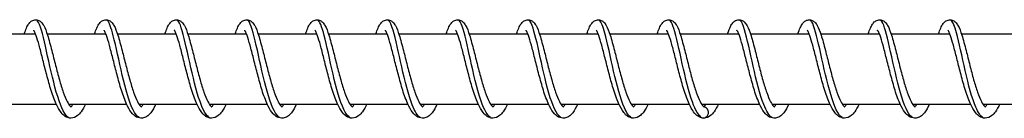
# Model space of a CAD drawing. Units: millimetres. Extents: x -6094 to 17000, y -3360 to 3351.
# Drawn here: x 13584 to 13724, y -12 to 2 of the extents above; entities that cross this region are included whole.
import ezdxf

# ---------------------------------------------------------------- set-up
doc = ezdxf.new("R2010")
doc.units = ezdxf.units.MM
doc.header["$LTSCALE"] = 100
doc.layers.add('SW_Toestellen', color=2, linetype='Continuous')

msp = doc.modelspace()

# ---------------------------------------------------------------- linework, layer by layer
at = {"layer": 'SW_Toestellen'}
for p, q in [((13577.98, 0), (13586.31, 0)), ((13587.96, 0), (13596.29, 0)), ((13597.95, 0), (13606.28, 0)), ((13607.93, 0), (13616.26, 0)), ((13617.91, 0), (13626.25, 0)), ((13627.9, 0), (13636.23, 0)), ((13637.88, 0), (13646.22, 0)), ((13647.87, 0), (13656.2, 0)), ((13657.85, 0), (13666.19, 0)), ((13667.84, 0), (13676.17, 0)), ((13677.82, 0), (13686.15, 0)), ((13687.81, 0), (13696.14, 0)), ((13697.79, 0), (13706.12, 0)), ((13707.77, 0), (13716.11, 0)), ((13717.76, 0), (13726.09, 0)), ((13581.03, -10), (13589.26, -10)), ((13591.02, -10), (13599.24, -10)), ((13601, -10), (13609.23, -10)), ((13610.99, -10), (13619.21, -10)), ((13620.97, -10), (13629.2, -10)), ((13630.95, -10), (13639.18, -10)), ((13640.94, -10), (13649.16, -10)), ((13650.92, -10), (13659.15, -10)), ((13660.91, -10), (13669.13, -10)), ((13670.89, -10), (13679.12, -10)), ((13680.88, -10), (13689.1, -10)), ((13690.86, -10), (13699.09, -10)), ((13700.84, -10), (13709.07, -10)), ((13710.83, -10), (13719.05, -10)), ((13720.81, -10), (13729.04, -10))]:
    msp.add_line(p, q, dxfattribs=at)
for major_axis, ratio, start_param, end_param in [((0.152, 0.784), 0.999058, 3.114471, 6.283185), ((-0.173, -0.78), 0.998878, 0, 3.168714)]:
    msp.add_ellipse((13681.07, -11.19), major_axis=major_axis, ratio=ratio, start_param=start_param, end_param=end_param, dxfattribs=at)
for points, knots in [([(13584.72, 0), (13584.82, 0.3), (13584.92, 0.58), (13585.12, 1.03), (13585.22, 1.22), (13585.43, 1.53), (13585.55, 1.67), (13585.84, 1.88), (13586.02, 1.97), (13586.4, 2.02), (13586.6, 1.98), (13586.91, 1.84), (13587.03, 1.75), (13587.27, 1.51), (13587.38, 1.35), (13587.68, 0.81), (13587.85, 0.36), (13588.22, -0.81), (13588.42, -1.57), (13588.8, -3.05), (13588.98, -3.77), (13589.33, -5.17), (13589.52, -5.87), (13589.88, -7.16), (13590.07, -7.78), (13590.44, -8.82), (13590.63, -9.28), (13590.97, -9.95), (13591.13, -10.18), (13591.32, -10.38), (13591.37, -10.41), (13591.37, -10.41)], [21.684542, 21.684542, 21.684542, 21.684542, 21.825961, 21.825961, 21.951512, 21.951512, 22.059186, 22.059186, 22.154112, 22.154112, 22.246171, 22.246171, 22.326031, 22.326031, 22.445879, 22.445879, 22.693433, 22.693433, 22.967558, 22.967558, 23.190661, 23.190661, 23.402715, 23.402715, 23.60807, 23.60807, 23.804871, 23.804871, 23.985677, 23.985677, 24.109934, 24.109934, 24.109934, 24.109934]), ([(13591.02, -11.91), (13590.91, -11.85), (13590.79, -11.75), (13590.68, -11.62), (13590.12, -10.97), (13589.58, -9.46), (13589.08, -7.6), (13588.58, -5.74), (13588.13, -3.55), (13587.73, -1.77), (13587.32, 0.02), (13586.96, 1.36), (13586.62, 1.82), (13586.59, 1.85), (13586.56, 1.89), (13586.53, 1.91)], [56.643667, 56.643667, 56.643667, 56.643667, 56.815984, 56.815984, 56.815984, 57.676832, 57.676832, 57.676832, 58.53768, 58.53768, 58.53768, 59.398528, 59.398528, 59.398528, 59.4711, 59.4711, 59.4711, 59.4711]), ([(13594.7, 0), (13594.8, 0.3), (13594.9, 0.58), (13595.1, 1.03), (13595.2, 1.21), (13595.42, 1.53), (13595.53, 1.67), (13595.83, 1.88), (13596, 1.97), (13596.39, 2.02), (13596.59, 1.98), (13596.89, 1.84), (13597.01, 1.75), (13597.25, 1.51), (13597.36, 1.35), (13597.66, 0.81), (13597.83, 0.36), (13598.2, -0.81), (13598.41, -1.57), (13598.78, -3.05), (13598.96, -3.77), (13599.32, -5.17), (13599.5, -5.87), (13599.87, -7.16), (13600.05, -7.78), (13600.42, -8.82), (13600.61, -9.28), (13600.95, -9.95), (13601.11, -10.18), (13601.3, -10.38), (13601.35, -10.41), (13601.35, -10.41)], [25.709896, 25.709896, 25.709896, 25.709896, 25.851203, 25.851203, 25.97674, 25.97674, 26.084474, 26.084474, 26.179468, 26.179468, 26.271537, 26.271537, 26.351397, 26.351397, 26.471257, 26.471257, 26.71883, 26.71883, 26.992945, 26.992945, 27.216045, 27.216045, 27.428098, 27.428098, 27.633451, 27.633451, 27.830251, 27.830251, 28.011054, 28.011054, 28.135287, 28.135287, 28.135287, 28.135287]), ([(13601.01, -11.9), (13600.72, -11.75), (13600.44, -11.38), (13600.17, -10.83), (13599.62, -9.72), (13599.1, -7.85), (13598.63, -5.86), (13598.16, -3.87), (13597.74, -1.78), (13597.36, -0.29), (13597.06, 0.88), (13596.78, 1.66), (13596.51, 1.91)], [50.360481, 50.360481, 50.360481, 50.360481, 50.790046, 50.790046, 50.790046, 51.650894, 51.650894, 51.650894, 52.511742, 52.511742, 52.511742, 53.187915, 53.187915, 53.187915, 53.187915]), ([(13604.69, 0), (13604.79, 0.3), (13604.89, 0.58), (13605.09, 1.03), (13605.18, 1.22), (13605.4, 1.53), (13605.52, 1.67), (13605.81, 1.88), (13605.99, 1.97), (13606.37, 2.02), (13606.57, 1.98), (13606.88, 1.84), (13606.99, 1.75), (13607.24, 1.51), (13607.35, 1.35), (13607.65, 0.81), (13607.82, 0.36), (13608.19, -0.81), (13608.39, -1.57), (13608.77, -3.05), (13608.95, -3.77), (13609.3, -5.17), (13609.48, -5.87), (13609.85, -7.16), (13610.04, -7.78), (13610.41, -8.82), (13610.6, -9.28), (13610.94, -9.95), (13611.1, -10.18), (13611.29, -10.38), (13611.34, -10.41), (13611.34, -10.41)], [29.735249, 29.735249, 29.735249, 29.735249, 29.876591, 29.876591, 30.002133, 30.002133, 30.109847, 30.109847, 30.20482, 30.20482, 30.296886, 30.296886, 30.376746, 30.376746, 30.496602, 30.496602, 30.744169, 30.744169, 31.018287, 31.018287, 31.241388, 31.241388, 31.453442, 31.453442, 31.658795, 31.658795, 31.855596, 31.855596, 32.036399, 32.036399, 32.16064, 32.16064, 32.16064, 32.16064]), ([(13610.99, -11.91), (13610.54, -11.65), (13610.09, -10.85), (13609.67, -9.65), (13609.14, -8.15), (13608.65, -6.06), (13608.2, -4.07), (13607.76, -2.07), (13607.37, -0.22), (13607.01, 0.87), (13606.83, 1.4), (13606.66, 1.75), (13606.5, 1.9)], [44.077296, 44.077296, 44.077296, 44.077296, 44.764108, 44.764108, 44.764108, 45.624957, 45.624957, 45.624957, 46.485805, 46.485805, 46.485805, 46.904729, 46.904729, 46.904729, 46.904729]), ([(13614.67, 0), (13614.77, 0.3), (13614.87, 0.58), (13615.07, 1.03), (13615.17, 1.22), (13615.39, 1.53), (13615.5, 1.67), (13615.79, 1.88), (13615.97, 1.97), (13616.36, 2.02), (13616.56, 1.98), (13616.86, 1.84), (13616.98, 1.75), (13617.22, 1.51), (13617.33, 1.35), (13617.63, 0.81), (13617.8, 0.36), (13618.17, -0.81), (13618.38, -1.57), (13618.75, -3.05), (13618.93, -3.77), (13619.29, -5.17), (13619.47, -5.87), (13619.83, -7.16), (13620.02, -7.78), (13620.39, -8.82), (13620.58, -9.28), (13620.92, -9.95), (13621.08, -10.18), (13621.27, -10.38), (13621.32, -10.41), (13621.32, -10.41)], [33.760602, 33.760602, 33.760602, 33.760602, 33.901933, 33.901933, 34.027473, 34.027473, 34.135194, 34.135194, 34.230174, 34.230174, 34.32224, 34.32224, 34.4021, 34.4021, 34.521957, 34.521957, 34.769527, 34.769527, 35.043643, 35.043643, 35.266744, 35.266744, 35.478798, 35.478798, 35.684151, 35.684151, 35.880951, 35.880951, 36.061755, 36.061755, 36.185993, 36.185993, 36.185993, 36.185993]), ([(13620.97, -11.91), (13620.92, -11.88), (13620.86, -11.85), (13620.81, -11.8), (13620.25, -11.32), (13619.69, -9.96), (13619.19, -8.17), (13618.68, -6.38), (13618.22, -4.19), (13617.81, -2.33), (13617.39, -0.47), (13617.03, 1.02), (13616.68, 1.65), (13616.61, 1.77), (13616.55, 1.85), (13616.48, 1.91)], [37.794111, 37.794111, 37.794111, 37.794111, 37.877322, 37.877322, 37.877322, 38.738171, 38.738171, 38.738171, 39.599019, 39.599019, 39.599019, 40.459867, 40.459867, 40.459867, 40.621544, 40.621544, 40.621544, 40.621544]), ([(13624.66, 0), (13624.76, 0.3), (13624.86, 0.58), (13625.06, 1.03), (13625.15, 1.22), (13625.37, 1.53), (13625.48, 1.67), (13625.78, 1.88), (13625.96, 1.97), (13626.34, 2.02), (13626.54, 1.98), (13626.85, 1.84), (13626.96, 1.75), (13627.21, 1.51), (13627.31, 1.35), (13627.62, 0.81), (13627.79, 0.36), (13628.16, -0.81), (13628.36, -1.57), (13628.74, -3.05), (13628.91, -3.77), (13629.27, -5.17), (13629.45, -5.87), (13629.82, -7.16), (13630.01, -7.78), (13630.38, -8.82), (13630.56, -9.28), (13630.9, -9.95), (13631.07, -10.18), (13631.26, -10.38), (13631.3, -10.41), (13631.3, -10.41)], [37.785955, 37.785955, 37.785955, 37.785955, 37.92729, 37.92729, 38.05283, 38.05283, 38.160549, 38.160549, 38.255527, 38.255527, 38.347593, 38.347593, 38.427453, 38.427453, 38.547309, 38.547309, 38.794878, 38.794878, 39.068995, 39.068995, 39.292096, 39.292096, 39.50415, 39.50415, 39.709503, 39.709503, 39.906304, 39.906304, 40.087107, 40.087107, 40.211346, 40.211346, 40.211346, 40.211346]), ([(13630.96, -11.9), (13630.73, -11.78), (13630.51, -11.53), (13630.29, -11.15), (13629.74, -10.19), (13629.21, -8.44), (13628.73, -6.48), (13628.25, -4.51), (13627.82, -2.37), (13627.43, -0.77), (13627.09, 0.65), (13626.77, 1.63), (13626.47, 1.91)], [31.510925, 31.510925, 31.510925, 31.510925, 31.851385, 31.851385, 31.851385, 32.712233, 32.712233, 32.712233, 33.573081, 33.573081, 33.573081, 34.338359, 34.338359, 34.338359, 34.338359]), ([(13634.64, 0), (13634.74, 0.3), (13634.84, 0.58), (13635.04, 1.03), (13635.14, 1.22), (13635.35, 1.53), (13635.47, 1.67), (13635.76, 1.88), (13635.94, 1.97), (13636.33, 2.02), (13636.53, 1.98), (13636.83, 1.84), (13636.95, 1.75), (13637.19, 1.51), (13637.3, 1.35), (13637.6, 0.81), (13637.77, 0.36), (13638.14, -0.81), (13638.34, -1.57), (13638.72, -3.05), (13638.9, -3.77), (13639.25, -5.17), (13639.44, -5.87), (13639.8, -7.16), (13639.99, -7.78), (13640.36, -8.82), (13640.55, -9.28), (13640.89, -9.95), (13641.05, -10.18), (13641.24, -10.38), (13641.29, -10.41), (13641.29, -10.41)], [41.811308, 41.811308, 41.811308, 41.811308, 41.952642, 41.952642, 42.078182, 42.078182, 42.185901, 42.185901, 42.28088, 42.28088, 42.372946, 42.372946, 42.452806, 42.452806, 42.572663, 42.572663, 42.820232, 42.820232, 43.094349, 43.094349, 43.317449, 43.317449, 43.529503, 43.529503, 43.734856, 43.734856, 43.931657, 43.931657, 44.11246, 44.11246, 44.236699, 44.236699, 44.236699, 44.236699]), ([(13640.94, -11.91), (13640.55, -11.68), (13640.16, -11.05), (13639.79, -10.1), (13639.25, -8.72), (13638.75, -6.69), (13638.3, -4.69), (13637.84, -2.68), (13637.44, -0.73), (13637.08, 0.51), (13636.86, 1.24), (13636.65, 1.72), (13636.45, 1.9)], [25.22774, 25.22774, 25.22774, 25.22774, 25.825447, 25.825447, 25.825447, 26.686295, 26.686295, 26.686295, 27.547144, 27.547144, 27.547144, 28.055174, 28.055174, 28.055174, 28.055174]), ([(13644.62, 0), (13644.72, 0.3), (13644.83, 0.58), (13645.03, 1.03), (13645.12, 1.22), (13645.34, 1.53), (13645.45, 1.67), (13645.75, 1.88), (13645.93, 1.97), (13646.31, 2.02), (13646.51, 1.98), (13646.82, 1.84), (13646.93, 1.75), (13647.18, 1.51), (13647.28, 1.35), (13647.59, 0.81), (13647.76, 0.36), (13648.13, -0.81), (13648.33, -1.57), (13648.71, -3.05), (13648.88, -3.77), (13649.24, -5.17), (13649.42, -5.87), (13649.79, -7.16), (13649.98, -7.78), (13650.35, -8.82), (13650.53, -9.28), (13650.87, -9.95), (13651.04, -10.18), (13651.22, -10.38), (13651.27, -10.41), (13651.27, -10.41)], [45.83666, 45.83666, 45.83666, 45.83666, 45.977995, 45.977995, 46.103535, 46.103535, 46.211254, 46.211254, 46.306233, 46.306233, 46.398299, 46.398299, 46.478159, 46.478159, 46.598016, 46.598016, 46.845584, 46.845584, 47.119702, 47.119702, 47.342802, 47.342802, 47.554856, 47.554856, 47.760209, 47.760209, 47.95701, 47.95701, 48.137813, 48.137813, 48.262052, 48.262052, 48.262052, 48.262052]), ([(13650.93, -11.91), (13650.36, -11.6), (13649.81, -10.4), (13649.3, -8.71), (13648.78, -7.01), (13648.31, -4.84), (13647.89, -2.92), (13647.47, -1), (13647.09, 0.63), (13646.74, 1.43), (13646.64, 1.66), (13646.53, 1.82), (13646.43, 1.91)], [18.944555, 18.944555, 18.944555, 18.944555, 19.799509, 19.799509, 19.799509, 20.660358, 20.660358, 20.660358, 21.521206, 21.521206, 21.521206, 21.771988, 21.771988, 21.771988, 21.771988]), ([(13654.61, 0), (13654.71, 0.3), (13654.81, 0.58), (13655.01, 1.03), (13655.11, 1.22), (13655.32, 1.53), (13655.44, 1.67), (13655.73, 1.88), (13655.91, 1.97), (13656.29, 2.02), (13656.5, 1.98), (13656.8, 1.84), (13656.92, 1.75), (13657.16, 1.51), (13657.27, 1.35), (13657.57, 0.81), (13657.74, 0.36), (13658.11, -0.81), (13658.31, -1.57), (13658.69, -3.05), (13658.87, -3.77), (13659.22, -5.17), (13659.41, -5.87), (13659.77, -7.16), (13659.96, -7.78), (13660.33, -8.82), (13660.52, -9.28), (13660.86, -9.95), (13661.02, -10.18), (13661.21, -10.38), (13661.26, -10.41), (13661.26, -10.41)], [49.862013, 49.862013, 49.862013, 49.862013, 50.003348, 50.003348, 50.128888, 50.128888, 50.236607, 50.236607, 50.331586, 50.331586, 50.423652, 50.423652, 50.503512, 50.503512, 50.623369, 50.623369, 50.870937, 50.870937, 51.145055, 51.145055, 51.368155, 51.368155, 51.580209, 51.580209, 51.785562, 51.785562, 51.982363, 51.982363, 52.163166, 52.163166, 52.287405, 52.287405, 52.287405, 52.287405]), ([(13660.91, -11.91), (13660.75, -11.82), (13660.58, -11.66), (13660.42, -11.42), (13659.86, -10.63), (13659.32, -9), (13658.83, -7.08), (13658.34, -5.16), (13657.9, -2.99), (13657.51, -1.29), (13657.11, 0.4), (13656.76, 1.6), (13656.42, 1.91)], [12.66137, 12.66137, 12.66137, 12.66137, 12.912724, 12.912724, 12.912724, 13.773572, 13.773572, 13.773572, 14.63442, 14.63442, 14.63442, 15.488803, 15.488803, 15.488803, 15.488803]), ([(13664.59, 0), (13664.69, 0.3), (13664.79, 0.58), (13664.99, 1.03), (13665.09, 1.22), (13665.31, 1.53), (13665.42, 1.67), (13665.72, 1.88), (13665.9, 1.97), (13666.28, 2.02), (13666.48, 1.98), (13666.78, 1.84), (13666.9, 1.75), (13667.14, 1.51), (13667.25, 1.35), (13667.55, 0.81), (13667.72, 0.36), (13668.1, -0.81), (13668.3, -1.57), (13668.67, -3.05), (13668.85, -3.77), (13669.21, -5.17), (13669.39, -5.87), (13669.76, -7.16), (13669.94, -7.78), (13670.31, -8.82), (13670.5, -9.28), (13670.84, -9.95), (13671, -10.18), (13671.19, -10.38), (13671.24, -10.41), (13671.24, -10.41)], [53.887366, 53.887366, 53.887366, 53.887366, 54.028701, 54.028701, 54.154241, 54.154241, 54.26196, 54.26196, 54.356939, 54.356939, 54.449005, 54.449005, 54.528865, 54.528865, 54.648721, 54.648721, 54.89629, 54.89629, 55.170408, 55.170408, 55.393508, 55.393508, 55.605562, 55.605562, 55.810915, 55.810915, 56.007716, 56.007716, 56.188519, 56.188519, 56.312758, 56.312758, 56.312758, 56.312758]), ([(13670.9, -11.9), (13670.56, -11.72), (13670.23, -11.24), (13669.91, -10.51), (13669.36, -9.26), (13668.85, -7.32), (13668.39, -5.31), (13667.93, -3.3), (13667.52, -1.27), (13667.15, 0.1), (13666.89, 1.06), (13666.64, 1.68), (13666.4, 1.91)], [6.378184, 6.378184, 6.378184, 6.378184, 6.886786, 6.886786, 6.886786, 7.747634, 7.747634, 7.747634, 8.608482, 8.608482, 8.608482, 9.205618, 9.205618, 9.205618, 9.205618]), ([(13674.58, 0), (13674.68, 0.3), (13674.78, 0.58), (13674.98, 1.03), (13675.08, 1.22), (13675.29, 1.53), (13675.41, 1.67), (13675.7, 1.88), (13675.88, 1.97), (13676.26, 2.02), (13676.46, 1.98), (13676.77, 1.84), (13676.89, 1.75), (13677.13, 1.51), (13677.24, 1.35), (13677.54, 0.81), (13677.71, 0.36), (13678.08, -0.81), (13678.28, -1.57), (13678.66, -3.05), (13678.84, -3.77), (13679.19, -5.17), (13679.37, -5.87), (13679.74, -7.16), (13679.93, -7.78), (13680.3, -8.82), (13680.49, -9.28), (13680.83, -9.95), (13680.99, -10.18), (13681.18, -10.38), (13681.23, -10.41), (13681.23, -10.41)], [57.912719, 57.912719, 57.912719, 57.912719, 58.054054, 58.054054, 58.179594, 58.179594, 58.287313, 58.287313, 58.382292, 58.382292, 58.474358, 58.474358, 58.554218, 58.554218, 58.674074, 58.674074, 58.921643, 58.921643, 59.195761, 59.195761, 59.418861, 59.418861, 59.630915, 59.630915, 59.836268, 59.836268, 60.033069, 60.033069, 60.213872, 60.213872, 60.338111, 60.338111, 60.338111, 60.338111]), ([(13680.76, -11.83), (13680.3, -11.47), (13679.84, -10.54), (13679.41, -9.22), (13678.89, -7.62), (13678.41, -5.48), (13677.97, -3.52), (13677.54, -1.56), (13677.16, 0.2), (13676.8, 1.15), (13676.66, 1.53), (13676.52, 1.79), (13676.38, 1.91)], [0.153976, 0.153976, 0.153976, 0.153976, 0.860848, 0.860848, 0.860848, 1.721696, 1.721696, 1.721696, 2.582545, 2.582545, 2.582545, 2.925536, 2.925536, 2.925536, 2.925536]), ([(13684.56, 0), (13684.71, 0.46), (13684.86, 0.85), (13685.15, 1.36), (13685.27, 1.54), (13685.59, 1.83), (13685.8, 1.95), (13686.24, 2.02), (13686.46, 1.98), (13686.77, 1.83), (13686.88, 1.74), (13687.13, 1.5), (13687.23, 1.33), (13687.54, 0.78), (13687.71, 0.31), (13688.09, -0.89), (13688.29, -1.64), (13688.66, -3.12), (13688.84, -3.84), (13689.19, -5.24), (13689.38, -5.94), (13689.74, -7.23), (13689.93, -7.83), (13690.3, -8.87), (13690.49, -9.32), (13690.83, -9.97), (13690.99, -10.2), (13691.17, -10.38), (13691.21, -10.41), (13691.21, -10.41)], [1.558048, 1.558048, 1.558048, 1.558048, 1.772889, 1.772889, 1.905384, 1.905384, 2.024426, 2.024426, 2.122892, 2.122892, 2.202284, 2.202284, 2.325117, 2.325117, 2.577121, 2.577121, 2.848575, 2.848575, 3.071017, 3.071017, 3.282835, 3.282835, 3.487958, 3.487958, 3.68439, 3.68439, 3.864434, 3.864434, 3.983149, 3.983149, 3.983149, 3.983149]), ([(13690.87, -11.91), (13690.46, -11.68), (13690.07, -11.03), (13689.69, -10.05), (13689.15, -8.66), (13688.65, -6.62), (13688.2, -4.62), (13687.75, -2.61), (13687.35, -0.67), (13686.99, 0.55), (13686.77, 1.26), (13686.57, 1.72), (13686.37, 1.9)], [88.059593, 88.059593, 88.059593, 88.059593, 88.667368, 88.667368, 88.667368, 89.528217, 89.528217, 89.528217, 90.389065, 90.389065, 90.389065, 90.887027, 90.887027, 90.887027, 90.887027]), ([(13694.55, 0), (13694.65, 0.32), (13694.76, 0.61), (13694.97, 1.07), (13695.07, 1.26), (13695.29, 1.56), (13695.4, 1.69), (13695.69, 1.89), (13695.86, 1.97), (13696.23, 2.02), (13696.43, 1.98), (13696.73, 1.84), (13696.85, 1.75), (13697.09, 1.52), (13697.2, 1.36), (13697.5, 0.83), (13697.67, 0.38), (13698.04, -0.79), (13698.24, -1.54), (13698.62, -3.03), (13698.8, -3.75), (13699.16, -5.15), (13699.34, -5.85), (13699.7, -7.14), (13699.89, -7.76), (13700.26, -8.81), (13700.45, -9.26), (13700.79, -9.94), (13700.95, -10.18), (13701.14, -10.38), (13701.19, -10.41), (13701.19, -10.41)], [5.583108, 5.583108, 5.583108, 5.583108, 5.73308, 5.73308, 5.859729, 5.859729, 5.962813, 5.962813, 6.052436, 6.052436, 6.143784, 6.143784, 6.223616, 6.223616, 6.34259, 6.34259, 6.588613, 6.588613, 6.863597, 6.863597, 7.086924, 7.086924, 7.299056, 7.299056, 7.504486, 7.504486, 7.701407, 7.701407, 7.882457, 7.882457, 8.008531, 8.008531, 8.008531, 8.008531]), ([(13700.85, -11.91), (13700.85, -11.91), (13700.84, -11.91), (13700.84, -11.91), (13700.27, -11.59), (13699.72, -10.36), (13699.2, -8.65), (13698.69, -6.94), (13698.22, -4.76), (13697.8, -2.85), (13697.37, -0.94), (13697, 0.68), (13696.65, 1.45), (13696.55, 1.67), (13696.45, 1.82), (13696.36, 1.91)], [81.776408, 81.776408, 81.776408, 81.776408, 81.780582, 81.780582, 81.780582, 82.641431, 82.641431, 82.641431, 83.502279, 83.502279, 83.502279, 84.363127, 84.363127, 84.363127, 84.603841, 84.603841, 84.603841, 84.603841]), ([(13704.53, 0), (13704.63, 0.3), (13704.73, 0.57), (13704.93, 1.01), (13705.02, 1.2), (13705.24, 1.52), (13705.35, 1.66), (13705.65, 1.88), (13705.83, 1.97), (13706.22, 2.02), (13706.42, 1.98), (13706.72, 1.84), (13706.84, 1.75), (13707.08, 1.51), (13707.19, 1.35), (13707.49, 0.81), (13707.66, 0.35), (13708.04, -0.82), (13708.24, -1.58), (13708.61, -3.06), (13708.79, -3.78), (13709.15, -5.18), (13709.33, -5.88), (13709.7, -7.17), (13709.88, -7.78), (13710.25, -8.83), (13710.44, -9.28), (13710.78, -9.95), (13710.94, -10.18), (13711.13, -10.38), (13711.18, -10.41), (13711.18, -10.41)], [9.608491, 9.608491, 9.608491, 9.608491, 9.747187, 9.747187, 9.8724, 9.8724, 9.98153, 9.98153, 10.078129, 10.078129, 10.170428, 10.170428, 10.250296, 10.250296, 10.37043, 10.37043, 10.618472, 10.618472, 10.89232, 10.89232, 11.115351, 11.115351, 11.327381, 11.327381, 11.532711, 11.532711, 11.729474, 11.729474, 11.910201, 11.910201, 12.033873, 12.033873, 12.033873, 12.033873]), ([(13710.83, -11.91), (13710.66, -11.81), (13710.49, -11.64), (13710.32, -11.4), (13709.76, -10.58), (13709.23, -8.94), (13708.74, -7.01), (13708.25, -5.09), (13707.81, -2.92), (13707.41, -1.23), (13707.03, 0.43), (13706.68, 1.6), (13706.34, 1.91)], [75.493223, 75.493223, 75.493223, 75.493223, 75.754645, 75.754645, 75.754645, 76.615493, 76.615493, 76.615493, 77.476341, 77.476341, 77.476341, 78.320656, 78.320656, 78.320656, 78.320656]), ([(13714.51, 0), (13714.62, 0.31), (13714.72, 0.58), (13714.92, 1.03), (13715.02, 1.22), (13715.23, 1.53), (13715.35, 1.67), (13715.64, 1.89), (13715.82, 1.97), (13716.2, 2.02), (13716.4, 1.98), (13716.71, 1.84), (13716.82, 1.75), (13717.07, 1.51), (13717.17, 1.35), (13717.48, 0.81), (13717.65, 0.36), (13718.02, -0.81), (13718.22, -1.57), (13718.6, -3.05), (13718.77, -3.77), (13719.13, -5.17), (13719.31, -5.87), (13719.68, -7.16), (13719.87, -7.77), (13720.24, -8.82), (13720.42, -9.28), (13720.76, -9.94), (13720.93, -10.18), (13721.11, -10.38), (13721.16, -10.41), (13721.16, -10.41)], [13.633834, 13.633834, 13.633834, 13.633834, 13.776007, 13.776007, 13.901652, 13.901652, 14.008922, 14.008922, 14.103384, 14.103384, 14.195377, 14.195377, 14.275235, 14.275235, 14.395004, 14.395004, 14.642421, 14.642421, 14.916624, 14.916624, 15.139747, 15.139747, 15.351808, 15.351808, 15.557169, 15.557169, 15.753981, 15.753981, 15.934809, 15.934809, 16.059229, 16.059229, 16.059229, 16.059229]), ([(13720.82, -11.9), (13720.48, -11.71), (13720.14, -11.22), (13719.81, -10.46), (13719.27, -9.21), (13718.76, -7.25), (13718.3, -5.24), (13717.84, -3.23), (13717.43, -1.21), (13717.05, 0.15), (13716.8, 1.08), (13716.56, 1.69), (13716.33, 1.91)], [69.210037, 69.210037, 69.210037, 69.210037, 69.728707, 69.728707, 69.728707, 70.589555, 70.589555, 70.589555, 71.450404, 71.450404, 71.450404, 72.037471, 72.037471, 72.037471, 72.037471]), ([(13593.41, -10), (13593.21, -10.43), (13593.01, -10.79), (13592.64, -11.31), (13592.48, -11.49), (13592.02, -11.85), (13591.68, -12), (13591.05, -12), (13590.76, -11.9), (13590.31, -11.61), (13590.13, -11.43), (13589.68, -10.86), (13589.44, -10.41), (13588.94, -9.28), (13588.69, -8.55), (13588.24, -7.07), (13588.03, -6.32), (13587.65, -4.87), (13587.48, -4.15), (13587.14, -2.82), (13586.98, -2.19), (13586.68, -1.1), (13586.54, -0.63), (13586.35, -0.1), (13586.29, 0.05), (13586.19, 0.27), (13586.15, 0.36), (13586.09, 0.46), (13586.06, 0.49), (13586.06, 0.5), (13586.06, 0.5), (13586.06, 0.5)], [36.259536, 36.259536, 36.259536, 36.259536, 36.451023, 36.451023, 36.581084, 36.581084, 36.763179, 36.763179, 36.911362, 36.911362, 37.051253, 37.051253, 37.284563, 37.284563, 37.551054, 37.551054, 37.783164, 37.783164, 38.001316, 38.001316, 38.212335, 38.212335, 38.415731, 38.415731, 38.508722, 38.508722, 38.590868, 38.590868, 38.659166, 38.659166, 38.671099, 38.671099, 38.671099, 38.671099]), ([(13603.39, -10), (13603.17, -10.49), (13602.94, -10.9), (13602.51, -11.44), (13602.32, -11.62), (13601.92, -11.88), (13601.71, -11.96), (13601.21, -12.03), (13600.91, -11.96), (13600.44, -11.73), (13600.26, -11.57), (13599.82, -11.1), (13599.6, -10.73), (13599.11, -9.74), (13598.84, -9.05), (13598.38, -7.61), (13598.16, -6.85), (13597.77, -5.39), (13597.59, -4.65), (13597.24, -3.29), (13597.08, -2.63), (13596.77, -1.47), (13596.63, -0.95), (13596.36, -0.15), (13596.23, 0.17), (13596.1, 0.42), (13596.07, 0.47), (13596.04, 0.49), (13596.04, 0.5), (13596.04, 0.5)], [32.169148, 32.169148, 32.169148, 32.169148, 32.389213, 32.389213, 32.527272, 32.527272, 32.642855, 32.642855, 32.791369, 32.791369, 32.922411, 32.922411, 33.130893, 33.130893, 33.401465, 33.401465, 33.640022, 33.640022, 33.860377, 33.860377, 34.072965, 34.072965, 34.278478, 34.278478, 34.471969, 34.471969, 34.550988, 34.550988, 34.580533, 34.580533, 34.580533, 34.580533]), ([(13613.37, -10), (13613.18, -10.43), (13612.98, -10.79), (13612.61, -11.31), (13612.44, -11.49), (13611.99, -11.85), (13611.65, -12), (13611.01, -12), (13610.73, -11.9), (13610.28, -11.61), (13610.1, -11.43), (13609.65, -10.86), (13609.41, -10.41), (13608.91, -9.28), (13608.66, -8.55), (13608.21, -7.07), (13608, -6.32), (13607.62, -4.87), (13607.44, -4.15), (13607.11, -2.82), (13606.95, -2.19), (13606.65, -1.1), (13606.51, -0.63), (13606.32, -0.1), (13606.26, 0.05), (13606.16, 0.27), (13606.12, 0.36), (13606.05, 0.46), (13606.03, 0.49), (13606.03, 0.5), (13606.02, 0.5), (13606.02, 0.5)], [28.078583, 28.078583, 28.078583, 28.078583, 28.270073, 28.270073, 28.400133, 28.400133, 28.582226, 28.582226, 28.730408, 28.730408, 28.870299, 28.870299, 29.103608, 29.103608, 29.370099, 29.370099, 29.602209, 29.602209, 29.820361, 29.820361, 30.03138, 30.03138, 30.234777, 30.234777, 30.327767, 30.327767, 30.409914, 30.409914, 30.478211, 30.478211, 30.490145, 30.490145, 30.490145, 30.490145]), ([(13623.36, -10), (13623.14, -10.49), (13622.91, -10.9), (13622.47, -11.44), (13622.29, -11.62), (13621.89, -11.88), (13621.68, -11.96), (13621.18, -12.03), (13620.88, -11.96), (13620.41, -11.73), (13620.23, -11.57), (13619.79, -11.1), (13619.57, -10.73), (13619.08, -9.74), (13618.81, -9.05), (13618.34, -7.61), (13618.13, -6.85), (13617.74, -5.39), (13617.55, -4.65), (13617.21, -3.29), (13617.05, -2.63), (13616.74, -1.47), (13616.59, -0.95), (13616.33, -0.15), (13616.2, 0.17), (13616.07, 0.42), (13616.03, 0.47), (13616.01, 0.49), (13616.01, 0.5), (13616.01, 0.5)], [23.988194, 23.988194, 23.988194, 23.988194, 24.208273, 24.208273, 24.346326, 24.346326, 24.461905, 24.461905, 24.610417, 24.610417, 24.74146, 24.74146, 24.949943, 24.949943, 25.220515, 25.220515, 25.459072, 25.459072, 25.679427, 25.679427, 25.892014, 25.892014, 26.097527, 26.097527, 26.291018, 26.291018, 26.370036, 26.370036, 26.39958, 26.39958, 26.39958, 26.39958]), ([(13633.34, -10), (13633.15, -10.43), (13632.95, -10.79), (13632.58, -11.31), (13632.41, -11.49), (13631.96, -11.85), (13631.62, -12), (13630.98, -12), (13630.7, -11.9), (13630.25, -11.61), (13630.07, -11.43), (13629.62, -10.86), (13629.38, -10.41), (13628.88, -9.28), (13628.62, -8.55), (13628.17, -7.07), (13627.97, -6.32), (13627.59, -4.87), (13627.41, -4.15), (13627.08, -2.82), (13626.92, -2.19), (13626.62, -1.1), (13626.48, -0.63), (13626.29, -0.1), (13626.23, 0.05), (13626.13, 0.27), (13626.09, 0.36), (13626.02, 0.46), (13626, 0.49), (13625.99, 0.5), (13625.99, 0.5), (13625.99, 0.5)], [19.89763, 19.89763, 19.89763, 19.89763, 20.089083, 20.089083, 20.219141, 20.219141, 20.401272, 20.401272, 20.549463, 20.549463, 20.689355, 20.689355, 20.922671, 20.922671, 21.18916, 21.18916, 21.421269, 21.421269, 21.63942, 21.63942, 21.850439, 21.850439, 22.053835, 22.053835, 22.146825, 22.146825, 22.22897, 22.22897, 22.297265, 22.297265, 22.309191, 22.309191, 22.309191, 22.309191]), ([(13643.33, -10), (13643.11, -10.49), (13642.88, -10.9), (13642.44, -11.44), (13642.26, -11.62), (13641.86, -11.88), (13641.65, -11.96), (13641.15, -12.03), (13640.85, -11.96), (13640.38, -11.73), (13640.19, -11.57), (13639.76, -11.1), (13639.54, -10.73), (13639.04, -9.74), (13638.78, -9.05), (13638.31, -7.61), (13638.1, -6.85), (13637.71, -5.39), (13637.52, -4.66), (13637.18, -3.29), (13637.02, -2.63), (13636.71, -1.47), (13636.56, -0.95), (13636.3, -0.15), (13636.17, 0.17), (13636.04, 0.42), (13636, 0.47), (13635.98, 0.49), (13635.98, 0.5), (13635.98, 0.5)], [15.807242, 15.807242, 15.807242, 15.807242, 16.027163, 16.027163, 16.16529, 16.16529, 16.280906, 16.280906, 16.429448, 16.429448, 16.560483, 16.560483, 16.768951, 16.768951, 17.039524, 17.039524, 17.278085, 17.278085, 17.498441, 17.498441, 17.71103, 17.71103, 17.916544, 17.916544, 18.110037, 18.110037, 18.18906, 18.18906, 18.218627, 18.218627, 18.218627, 18.218627]), ([(13653.31, -10), (13653.12, -10.43), (13652.92, -10.8), (13652.54, -11.31), (13652.38, -11.49), (13651.93, -11.85), (13651.59, -12), (13650.95, -12), (13650.67, -11.9), (13650.22, -11.61), (13650.03, -11.43), (13649.59, -10.86), (13649.34, -10.41), (13648.85, -9.28), (13648.59, -8.55), (13648.14, -7.07), (13647.94, -6.32), (13647.56, -4.87), (13647.38, -4.15), (13647.05, -2.82), (13646.89, -2.19), (13646.59, -1.11), (13646.45, -0.63), (13646.26, -0.1), (13646.2, 0.05), (13646.1, 0.27), (13646.06, 0.36), (13645.99, 0.46), (13645.97, 0.49), (13645.96, 0.5), (13645.96, 0.5), (13645.96, 0.5)], [11.71667, 11.71667, 11.71667, 11.71667, 11.908537, 11.908537, 12.03862, 12.03862, 12.220318, 12.220318, 12.368414, 12.368414, 12.508291, 12.508291, 12.741536, 12.741536, 13.008044, 13.008044, 13.240169, 13.240169, 13.458326, 13.458326, 13.669349, 13.669349, 13.872751, 13.872751, 13.965749, 13.965749, 14.04791, 14.04791, 14.116228, 14.116228, 14.128239, 14.128239, 14.128239, 14.128239]), ([(13663.3, -10), (13663.07, -10.49), (13662.84, -10.91), (13662.41, -11.45), (13662.22, -11.63), (13661.83, -11.88), (13661.62, -11.96), (13661.11, -12.03), (13660.82, -11.96), (13660.35, -11.73), (13660.16, -11.57), (13659.73, -11.09), (13659.5, -10.73), (13659.01, -9.74), (13658.75, -9.05), (13658.28, -7.6), (13658.07, -6.85), (13657.67, -5.38), (13657.49, -4.65), (13657.15, -3.28), (13656.98, -2.62), (13656.68, -1.47), (13656.53, -0.95), (13656.27, -0.14), (13656.14, 0.17), (13656.01, 0.42), (13655.97, 0.47), (13655.95, 0.49), (13655.95, 0.5), (13655.95, 0.5)], [7.626274, 7.626274, 7.626274, 7.626274, 7.847971, 7.847971, 7.985265, 7.985265, 8.100461, 8.100461, 8.248673, 8.248673, 8.379793, 8.379793, 8.588428, 8.588428, 8.858996, 8.858996, 9.097506, 9.097506, 9.317845, 9.317845, 9.530423, 9.530423, 9.735923, 9.735923, 9.929386, 9.929386, 10.008364, 10.008364, 10.037667, 10.037667, 10.037667, 10.037667]), ([(13673.28, -10), (13673.09, -10.42), (13672.9, -10.78), (13672.53, -11.29), (13672.37, -11.47), (13671.91, -11.84), (13671.57, -12), (13670.92, -12), (13670.63, -11.9), (13670.18, -11.61), (13670, -11.42), (13669.55, -10.85), (13669.31, -10.4), (13668.81, -9.26), (13668.56, -8.53), (13668.11, -7.06), (13667.9, -6.31), (13667.53, -4.86), (13667.35, -4.14), (13667.01, -2.81), (13666.85, -2.18), (13666.56, -1.09), (13666.41, -0.62), (13666.22, -0.09), (13666.17, 0.06), (13666.07, 0.28), (13666.02, 0.36), (13665.96, 0.46), (13665.94, 0.49), (13665.93, 0.5), (13665.93, 0.5), (13665.93, 0.5)], [3.535785, 3.535785, 3.535785, 3.535785, 3.723078, 3.723078, 3.852876, 3.852876, 4.039369, 4.039369, 4.188534, 4.188534, 4.328576, 4.328576, 4.562609, 4.562609, 4.828903, 4.828903, 5.060855, 5.060855, 5.278949, 5.278949, 5.489923, 5.489923, 5.693255, 5.693255, 5.786165, 5.786165, 5.868145, 5.868145, 5.936216, 5.936216, 5.947272, 5.947272, 5.947272, 5.947272]), ([(13680.9, -11.97), (13680.64, -11.91), (13680.41, -11.78), (13679.98, -11.43), (13679.79, -11.19), (13679.32, -10.47), (13679.06, -9.91), (13678.56, -8.61), (13678.33, -7.85), (13677.9, -6.37), (13677.71, -5.62), (13677.35, -4.2), (13677.17, -3.5), (13676.85, -2.23), (13676.7, -1.64), (13676.41, -0.67), (13676.27, -0.25), (13676.1, 0.17), (13676.05, 0.28), (13675.97, 0.42), (13675.94, 0.46), (13675.92, 0.49), (13675.92, 0.5), (13675.92, 0.5)], [0, 0, 0, 0, 0.136706, 0.136706, 0.299061, 0.299061, 0.557788, 0.557788, 0.812866, 0.812866, 1.038855, 1.038855, 1.254525, 1.254525, 1.463414, 1.463414, 1.66344, 1.66344, 1.752, 1.752, 1.825268, 1.825268, 1.856784, 1.856784, 1.856784, 1.856784]), ([(13693.25, -10), (13693.03, -10.49), (13692.8, -10.9), (13692.37, -11.44), (13692.18, -11.62), (13691.78, -11.88), (13691.57, -11.96), (13691.07, -12.03), (13690.77, -11.96), (13690.3, -11.73), (13690.12, -11.57), (13689.68, -11.1), (13689.46, -10.73), (13688.97, -9.74), (13688.7, -9.05), (13688.23, -7.61), (13688.02, -6.85), (13687.63, -5.39), (13687.45, -4.65), (13687.1, -3.29), (13686.94, -2.63), (13686.63, -1.47), (13686.49, -0.95), (13686.22, -0.15), (13686.09, 0.17), (13685.96, 0.42), (13685.93, 0.47), (13685.9, 0.49), (13685.9, 0.5), (13685.9, 0.5)], [56.712008, 56.712008, 56.712008, 56.712008, 56.932075, 56.932075, 57.070134, 57.070134, 57.185716, 57.185716, 57.33423, 57.33423, 57.465272, 57.465272, 57.673754, 57.673754, 57.944326, 57.944326, 58.182883, 58.182883, 58.403238, 58.403238, 58.615826, 58.615826, 58.821339, 58.821339, 59.01483, 59.01483, 59.093849, 59.093849, 59.123394, 59.123394, 59.123394, 59.123394]), ([(13703.23, -10), (13703.04, -10.43), (13702.84, -10.79), (13702.47, -11.31), (13702.3, -11.49), (13701.85, -11.85), (13701.51, -12), (13700.87, -12), (13700.59, -11.9), (13700.14, -11.61), (13699.96, -11.43), (13699.51, -10.86), (13699.27, -10.41), (13698.77, -9.28), (13698.51, -8.55), (13698.06, -7.07), (13697.86, -6.32), (13697.48, -4.87), (13697.3, -4.15), (13696.97, -2.82), (13696.81, -2.19), (13696.51, -1.1), (13696.37, -0.63), (13696.18, -0.1), (13696.12, 0.05), (13696.02, 0.27), (13695.98, 0.36), (13695.91, 0.46), (13695.89, 0.49), (13695.88, 0.5), (13695.88, 0.5), (13695.88, 0.5)], [52.621443, 52.621443, 52.621443, 52.621443, 52.812931, 52.812931, 52.942991, 52.942991, 53.125086, 53.125086, 53.273269, 53.273269, 53.41316, 53.41316, 53.64647, 53.64647, 53.912961, 53.912961, 54.145071, 54.145071, 54.363223, 54.363223, 54.574242, 54.574242, 54.777638, 54.777638, 54.870629, 54.870629, 54.952775, 54.952775, 55.021073, 55.021073, 55.033006, 55.033006, 55.033006, 55.033006]), ([(13713.22, -10), (13713, -10.49), (13712.77, -10.9), (13712.33, -11.44), (13712.15, -11.62), (13711.75, -11.88), (13711.54, -11.96), (13711.04, -12.03), (13710.74, -11.96), (13710.27, -11.73), (13710.08, -11.57), (13709.65, -11.1), (13709.43, -10.73), (13708.93, -9.74), (13708.67, -9.05), (13708.2, -7.61), (13707.99, -6.85), (13707.6, -5.39), (13707.41, -4.65), (13707.07, -3.29), (13706.91, -2.63), (13706.6, -1.47), (13706.45, -0.95), (13706.19, -0.15), (13706.06, 0.17), (13705.93, 0.42), (13705.89, 0.47), (13705.87, 0.49), (13705.87, 0.5), (13705.87, 0.5)], [48.531055, 48.531055, 48.531055, 48.531055, 48.751121, 48.751121, 48.88918, 48.88918, 49.004762, 49.004762, 49.153277, 49.153277, 49.284318, 49.284318, 49.4928, 49.4928, 49.763373, 49.763373, 50.00193, 50.00193, 50.222285, 50.222285, 50.434872, 50.434872, 50.640385, 50.640385, 50.833876, 50.833876, 50.912895, 50.912895, 50.94244, 50.94244, 50.94244, 50.94244]), ([(13723.2, -10), (13723.01, -10.43), (13722.81, -10.79), (13722.44, -11.31), (13722.27, -11.49), (13721.82, -11.85), (13721.48, -12), (13720.84, -12), (13720.56, -11.9), (13720.11, -11.61), (13719.93, -11.43), (13719.48, -10.86), (13719.23, -10.41), (13718.74, -9.28), (13718.48, -8.55), (13718.03, -7.07), (13717.83, -6.32), (13717.45, -4.87), (13717.27, -4.15), (13716.94, -2.82), (13716.78, -2.19), (13716.48, -1.1), (13716.34, -0.63), (13716.15, -0.1), (13716.09, 0.05), (13715.99, 0.27), (13715.95, 0.36), (13715.88, 0.46), (13715.86, 0.49), (13715.85, 0.5), (13715.85, 0.5), (13715.85, 0.5)], [44.44049, 44.44049, 44.44049, 44.44049, 44.631977, 44.631977, 44.762037, 44.762037, 44.944133, 44.944133, 45.092316, 45.092316, 45.232207, 45.232207, 45.465517, 45.465517, 45.732007, 45.732007, 45.964117, 45.964117, 46.182269, 46.182269, 46.393288, 46.393288, 46.596685, 46.596685, 46.689675, 46.689675, 46.771822, 46.771822, 46.840119, 46.840119, 46.852052, 46.852052, 46.852052, 46.852052]), ([(13591.33, -10.38), (13591.35, -10.37), (13591.37, -10.35), (13591.46, -10.27), (13591.55, -10.15), (13591.65, -10)], [24.3251137, 24.3251137, 24.3251137, 24.3251137, 24.3698911, 24.3698911, 24.4864261, 24.4864261, 24.4864261, 24.4864261]), ([(13601.32, -10.38), (13601.33, -10.37), (13601.35, -10.35), (13601.44, -10.27), (13601.53, -10.15), (13601.63, -10)], [28.3504661, 28.3504661, 28.3504661, 28.3504661, 28.39527, 28.39527, 28.5117789, 28.5117789, 28.5117789, 28.5117789]), ([(13611.3, -10.38), (13611.32, -10.37), (13611.34, -10.35), (13611.43, -10.27), (13611.52, -10.15), (13611.62, -10)], [32.3758193, 32.3758193, 32.3758193, 32.3758193, 32.4206148, 32.4206148, 32.537132, 32.537132, 32.537132, 32.537132]), ([(13621.29, -10.38), (13621.3, -10.37), (13621.32, -10.35), (13621.41, -10.27), (13621.5, -10.15), (13621.6, -10)], [36.4011722, 36.4011722, 36.4011722, 36.4011722, 36.4459704, 36.4459704, 36.5624849, 36.5624849, 36.5624849, 36.5624849]), ([(13631.27, -10.38), (13631.29, -10.37), (13631.31, -10.35), (13631.4, -10.27), (13631.49, -10.15), (13631.59, -10)], [40.4265252, 40.4265252, 40.4265252, 40.4265252, 40.4713225, 40.4713225, 40.5878379, 40.5878379, 40.5878379, 40.5878379]), ([(13641.25, -10.38), (13641.27, -10.37), (13641.29, -10.35), (13641.38, -10.27), (13641.47, -10.15), (13641.57, -10)], [44.4518782, 44.4518782, 44.4518782, 44.4518782, 44.4966758, 44.4966758, 44.6131909, 44.6131909, 44.6131909, 44.6131909]), ([(13651.24, -10.38), (13651.25, -10.37), (13651.28, -10.35), (13651.37, -10.27), (13651.46, -10.15), (13651.55, -10)], [48.4772312, 48.4772312, 48.4772312, 48.4772312, 48.5220287, 48.5220287, 48.6385439, 48.6385439, 48.6385439, 48.6385439]), ([(13661.22, -10.38), (13661.24, -10.37), (13661.26, -10.35), (13661.35, -10.27), (13661.44, -10.15), (13661.54, -10)], [52.5025842, 52.5025842, 52.5025842, 52.5025842, 52.5473817, 52.5473817, 52.6638969, 52.6638969, 52.6638969, 52.6638969]), ([(13671.21, -10.38), (13671.22, -10.37), (13671.24, -10.35), (13671.33, -10.27), (13671.43, -10.15), (13671.52, -10)], [56.5279371, 56.5279371, 56.5279371, 56.5279371, 56.5727346, 56.5727346, 56.6892499, 56.6892499, 56.6892499, 56.6892499]), ([(13683.27, -10), (13683.07, -10.43), (13682.87, -10.79), (13682.5, -11.31), (13682.34, -11.49), (13681.88, -11.85), (13681.54, -12), (13681.09, -12), (13680.99, -11.99), (13680.9, -11.97)], [60.8023968, 60.8023968, 60.8023968, 60.8023968, 60.9938843, 60.9938843, 61.1239445, 61.1239445, 61.30604, 61.30604, 61.3571719, 61.3571719, 61.3571719, 61.3571719]), ([(13681.19, -10.38), (13681.19, -10.38), (13681.19, -10.38), (13681.23, -10.36), (13681.28, -10.31), (13681.39, -10.17), (13681.45, -10.09), (13681.51, -10)], [0.1736795, 0.1736795, 0.1736795, 0.1736795, 0.1747465, 0.1747465, 0.2632867, 0.2632867, 0.3347465, 0.3347465, 0.3347465, 0.3347465]), ([(13691.18, -10.38), (13691.19, -10.37), (13691.22, -10.35), (13691.31, -10.25), (13691.4, -10.15), (13691.49, -10)], [4.1982498, 4.1982498, 4.1982498, 4.1982498, 4.2493046, 4.2493046, 4.3596314, 4.3596314, 4.3596314, 4.3596314]), ([(13701.16, -10.38), (13701.18, -10.37), (13701.2, -10.36), (13701.28, -10.27), (13701.38, -10.16), (13701.48, -10)], [8.223744, 8.223744, 8.223744, 8.223744, 8.2665263, 8.2665263, 8.3850246, 8.3850246, 8.3850246, 8.3850246]), ([(13711.14, -10.38), (13711.16, -10.37), (13711.18, -10.35), (13711.27, -10.26), (13711.36, -10.15), (13711.46, -10)], [12.2490421, 12.2490421, 12.2490421, 12.2490421, 12.2944683, 12.2944683, 12.4103638, 12.4103638, 12.4103638, 12.4103638]), ([(13721.13, -10.38), (13721.15, -10.37), (13721.17, -10.35), (13721.26, -10.27), (13721.35, -10.15), (13721.45, -10)], [16.2744113, 16.2744113, 16.2744113, 16.2744113, 16.3190088, 16.3190088, 16.4357211, 16.4357211, 16.4357211, 16.4357211])]:
    msp.add_open_spline(points, degree=3, knots=knots, dxfattribs=at)
msp.add_open_spline([(13681.19, -12), (13681.15, -12), (13681.11, -11.99), (13681.07, -11.99)], degree=3, dxfattribs=at)

doc.saveas('drawing.dxf')
